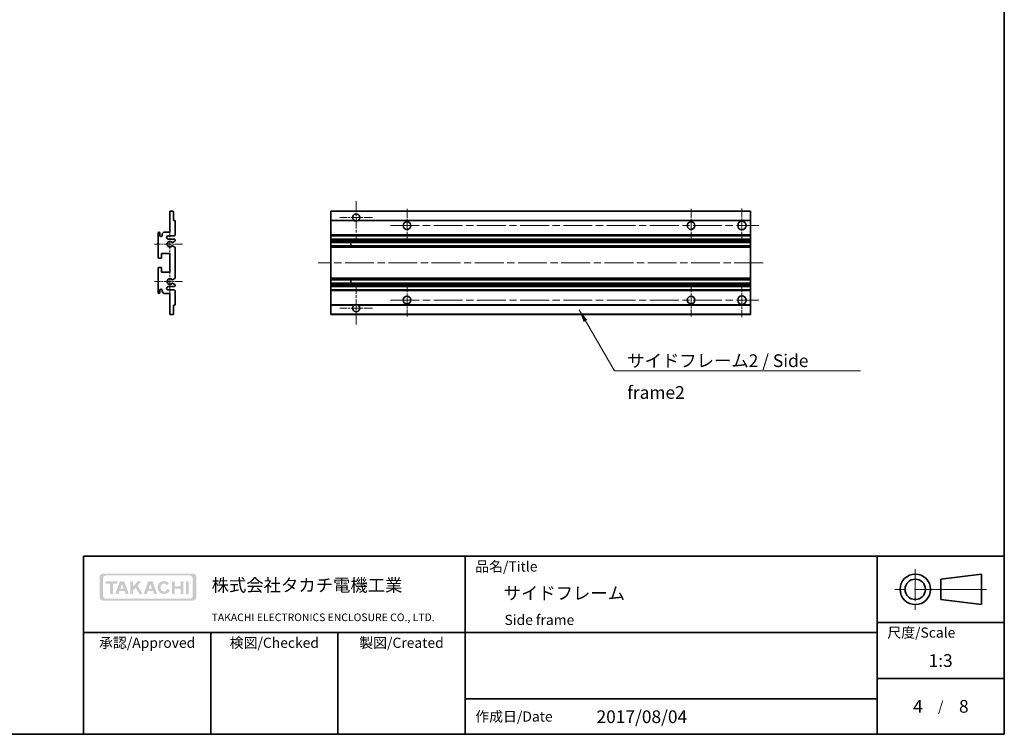
# Model space of a CAD drawing. Units: millimetres. Extents: x 0 to 9258, y 0 to 1124.
# Drawn here: x 4337 to 4917, y 0 to 422 of the extents above; entities that cross this region are included whole.
import ezdxf
from ezdxf.enums import TextEntityAlignment as Align

# ---------------------------------------------------------------- set-up
doc = ezdxf.new("R2010")
doc.units = ezdxf.units.MM
doc.header["$LTSCALE"] = 3
doc.linetypes.add('CHAIN', pattern=[0.35429999999999995, 0.2362, -0.0295, 0.0591, -0.0295])
for name, color, linetype, lineweight in [('Border (ISO)', 7, 'Continuous', 35), ('Center Mark (ISO)', 131, 'Continuous', 18), ('Centerline (ISO)', 131, 'Continuous', 18), ('Hatch (ISO)', 1, 'Continuous', 18), ('Symbol (ISO)', 7, 'Continuous', 18), ('Title (ISO)', 7, 'Continuous', 35), ('Visible (ISO)', 7, 'Continuous', 35), ('Visible Narrow (ISO)', 7, 'Continuous', 25)]:
    doc.layers.add(name, color=color, linetype=linetype, lineweight=lineweight)
doc.styles.add('Note Text (TK)', font='txt')
doc.styles.add('文字スタイル67', font='arial.ttf')
doc.dimstyles.new('Default - Method 1b (TK)$7', dxfattribs={"dimscale": 3, "dimtxt": 2.5, "dimasz": 2.5, "dimexe": 1, "dimexo": 1.499999999999999, "dimgap": 1, "dimtad": 1, "dimtoh": 1, "dimrnd": 1e-08, "dimdsep": 46, "dimtxsty": 'Note Text (TK)', "dimcen": 0.09, "dimdle": 5, "dimclrd": 100, "dimclre": 100, "dimclrt": 7, "dimadec": 1, "dimazin": 1, "dimtfac": 1, "dimtmove": 0, "dimatfit": 3, "dimfxl": 1, "dimtolj": 1, "dimlwd": -1, "dimlwe": -1, "dimarcsym": 0})

# ---------------------------------------------------------------- blocks, each defined once
blk = doc.blocks.new('図面枠 tk図枠')
at = {"layer": 'Border (ISO)'}
for p in [(405.4999999999997, 289), (14.50000000000001, 8.000000000000009)]:
    blk.add_line(p, (405.4999999999997, 8.000000000000009), dxfattribs=at)
blk = doc.blocks.new('表題欄 tk表題欄')
at = {"layer": 'Hatch (ISO)'}
h = blk.add_hatch(color=256, dxfattribs=at)
edge = h.paths.add_edge_path(flags=0)
edge.add_arc((95.57537688673351, 236.2990653650367), 0.5958259999999997, 269.9999999999897, 360)
edge.add_line((96.17120288673351, 236.2990653650368), (96.1712028867335, 239.7107813650365))
edge.add_arc((95.5753768867335, 239.7107813650366), 0.5958259999999997, 0, 90.0000000000068)
edge.add_line((95.57537688673342, 240.3066073650366), (79.13710888673356, 240.3066073650366))
edge.add_arc((79.13710888673353, 239.7107813650366), 0.5958259999999997, 89.99999999999744, 180)
edge.add_line((78.54128288673351, 239.7107813650365), (78.54128288673331, 236.2990653650368))
edge.add_arc((79.13710888673332, 236.2990653650365), 0.5958259999999997, 180, 270.0000000000231)
edge.add_line((79.13710888673356, 235.7032393650365), (95.57537688673342, 235.7032393650367))
edge = h.paths.add_edge_path()
edge.add_line((77.83935088673356, 239.9556413650365), (77.83935088673356, 236.0542053650368))
edge.add_arc((78.54128288673346, 236.0542053650367), 0.7019319999998936, 180, 270.0000000000087)
edge.add_line((78.54128288673355, 235.3522733650368), (96.17120288673351, 235.3522733650368))
edge.add_arc((96.17120288673351, 236.0542053650367), 0.7019319999998921, 270, 360)
edge.add_line((96.8731348867334, 236.0542053650368), (96.87313488673352, 239.9556413650365))
edge.add_arc((96.1712028867336, 239.9556413650367), 0.7019319999998921, 0, 90.00000000000873)
edge.add_line((96.1712028867335, 240.6575733650367), (78.54128288673355, 240.6575733650366))
edge.add_arc((78.54128288673355, 239.9556413650365), 0.7019319999999984, 90, 180)
for points in [[(79.07181288673355, 239.1476033650369), (79.07181288673355, 238.6578833650367), (79.92066088673353, 238.6578833650367), (79.92066088673353, 236.6581933650368), (80.50832488673353, 236.6581933650368), (80.50832488673353, 238.6578833650367), (81.35717288673355, 238.6578833650367), (81.35717288673355, 239.1476033650369)], [(85.68407849525303, 236.6581933650368), (84.9434673993943, 237.8918698287545), (84.41792288673358, 237.3246628822781), (84.41792288673358, 236.6581933650368), (83.89555488673355, 236.6581933650368), (83.89555488673355, 239.1476033650369), (84.41792288673358, 239.1476033650369), (84.41792288673358, 238.0993979968839), (85.38913556809511, 239.1476033650369), (86.1069649084727, 239.1476033650369), (85.31925422435492, 238.2974470774499), (86.30334488673353, 236.6581933650368)], [(92.0914293961446, 239.1476033650369), (92.0914293961446, 236.6581933650368), (92.60971639614463, 236.6581933650368), (92.60971639614463, 237.6580383650368), (93.76872039614459, 237.6580383650368), (93.76872039614459, 236.6581933650368), (94.28700739614462, 236.6581933650368), (94.28700739614462, 239.1476033650369), (93.76872039614459, 239.1476033650369), (93.76872039614459, 238.1477583650367), (92.60971639614463, 238.1477583650367), (92.60971639614463, 239.1476033650369)], [(94.8420233961447, 239.1476033650369), (94.8420233961447, 236.6581933650368), (95.3643913961447, 236.6581933650368), (95.3643913961447, 239.1476033650369)]]:
    blk.add_hatch(color=256, dxfattribs=at).paths.add_polyline_path(points)
h = blk.add_hatch(color=256, dxfattribs=at)
h.paths.add_polyline_path([(82.59020695886475, 237.7110913650368), (81.95242681460245, 237.7110913650368), (82.27131688673356, 238.5794973650367)], flags=0)
h.paths.add_polyline_path([(82.77903014574996, 237.1968853650368), (81.76360362771717, 237.1968853650368), (81.56578886050404, 236.6581933650368), (80.94907288673355, 236.6581933650368), (81.86321688673355, 239.1476033650369), (82.67941688673353, 239.1476033650369), (83.59356088673351, 236.6581933650368), (82.97684491296302, 236.6581933650368)])
h = blk.add_hatch(color=256, dxfattribs=at)
h.paths.add_polyline_path([(87.52707281460243, 237.7110913650368), (88.16485295886469, 237.7110913650368), (87.84596288673359, 238.5794973650367)], flags=0)
h.paths.add_polyline_path([(87.14043486050403, 236.6581933650368), (87.3382496277172, 237.1968853650368), (88.35367614574989, 237.1968853650368), (88.551490912963, 236.6581933650368), (89.16820688673344, 236.6581933650368), (88.25406288673351, 239.1476033650369), (87.43786288673356, 239.1476033650369), (86.52371888673358, 236.6581933650368)])
h = blk.add_hatch(color=256, dxfattribs=at)
edge = h.paths.add_edge_path()
edge.add_arc((90.52309888673331, 237.9028983650369), 1.273272000000011, 38.55054079078439, 336.5820184016556)
edge.add_line((91.69149139614443, 237.3968543650369), (91.17255542714857, 237.6216113977801))
edge.add_ellipse((90.52309888673351, 237.9028983650369), major_axis=(0, -0.7998759999999119), ratio=0.8673469387756529, start_angle=128.5505407907963, end_angle=426.582018401653, ccw=False)
edge.add_line((91.09381514418376, 238.3576891122095), (91.51887237036831, 238.6964075050431))
at = {"layer": 'Title (ISO)'}
for p, q in [((74.70882392282105, 244.052739026017), (255.7088239228211, 244.052739026017)), ((74.70882392282105, 209.052739026017), (74.70882392282105, 244.052739026017)), ((149.7088239228211, 244.052739026017), (149.7088239228211, 209.052739026017)), ((230.7088239228211, 244.052739026017), (230.7088239228211, 209.052739026017)), ((255.7088239228211, 244.052739026017), (255.7088239228211, 209.052739026017)), ((243.2088239228211, 239.552739026017), (251.2088239228211, 240.5527390260171)), ((251.2088239228211, 234.552739026017), (251.2088239228211, 240.5527390260171)), ((243.2088239228211, 239.552739026017), (243.2088239228211, 235.552739026017)), ((243.2088239228211, 235.552739026017), (251.2088239228211, 234.552739026017)), ((230.7088239228211, 231.052739026017), (255.7088239228211, 231.052739026017)), ((74.70882392282105, 229.052739026017), (230.7088239228211, 229.052739026017)), ((99.70882392282108, 229.052739026017), (99.70882392282108, 209.052739026017)), ((124.708823922821, 229.052739026017), (124.708823922821, 209.052739026017)), ((230.7088239228211, 220.052739026017), (255.7088239228211, 220.052739026017)), ((149.7088239228211, 216.052739026017), (230.7088239228211, 216.052739026017)), ((255.7088239228211, 209.052739026017), (74.70882392282105, 209.052739026017))]:
    blk.add_line(p, q, dxfattribs=at)
at = {"layer": 'Title (ISO)', "color": 4, "linetype": 'CHAIN', "lineweight": 18, "ltscale": 8.889559745788574}
blk.add_line((238.2088239228211, 241.552739026017), (238.2088239228211, 233.552739026017), dxfattribs=at)
at = {"layer": 'Title (ISO)', "color": 4, "linetype": 'CHAIN', "lineweight": 18, "ltscale": 20.00163269042969}
blk.add_line((252.2088239228211, 237.552739026017), (234.2088239228211, 237.552739026017), dxfattribs=at)
at = {"layer": 'Title (ISO)'}
for radius in [3, 2]:
    blk.add_circle((238.2088239228211, 237.552739026017), radius, dxfattribs=at)
at = {"layer": 'Title (ISO)', "color": 1, "char_height": 2.000000029802321, "line_spacing_factor": 1.5, "style": 'Note Text (TK)'}
for s, insert, attachment_point in [('\\fＭＳ Ｐゴシック|b0|i0;\\H2.0000;品名/Title', (151.708823922821, 242.052739026017), 4), ('\\fＭＳ Ｐゴシック|b0|i0;\\H2.0000;尺度/Scale', (232.7088239228211, 229.052739026017), 4), ('\\fＭＳ Ｐゴシック|b0|i0;\\H2.0000;承認/Approved', (87.20882392282108, 227.052739026017), 5), ('\\fＭＳ Ｐゴシック|b0|i0;\\H2.0000;検図/Checked', (112.208823922821, 227.052739026017), 5), ('\\fＭＳ Ｐゴシック|b0|i0;\\H2.0000;製図/Created', (137.2088239228211, 227.052739026017), 5), ('\\fＭＳ Ｐゴシック|b0|i0;\\H2.0000;作成日/Date', (151.708823922821, 212.552739026017), 4)]:
    blk.add_mtext(s, dxfattribs=dict(at, insert=insert, attachment_point=attachment_point))
at = {"layer": 'Title (ISO)', "color": 7, "line_spacing_factor": 1.5, "style": 'Note Text (TK)'}
for s, insert, char_height, attachment_point in [('株式会社タカチ電機工業', (99.87313488673342, 238.052739026017), 2.5, 4), ('\\fArial|b0|i0;\\H1.4986;TAKACHI ELECTRONICS ENCLOSURE CO., LTD.', (99.87313488673342, 232.052739026017), 1.49859994649887, 4), ('\\fＭＳ Ｐゴシック|b0|i0;\\H2.0000;/', (243.2088239228211, 214.552739026017), 2.000000029802321, 5)]:
    blk.add_mtext(s, dxfattribs=dict(at, insert=insert, char_height=char_height, attachment_point=attachment_point))
at = {"layer": 'Title (ISO)', "color": 7}
for tag, p, height, style in [('<品名>_001', (157.367914826832, 235.6606935321021), 2.5, 'Note Text (TK)'), ('<Title>_001', (157.2777188673934, 230.5513747487906), 2.000000029802321, '文字スタイル67'), ('<ページ_No.>_001', (238.0980284456275, 213.302739026017), 2.5, 'Note Text (TK)'), ('<総ページ数>_001', (246.7997329866371, 213.302739026017), 2.5, 'Note Text (TK)'), ('作成日_001', (175.5468918326507, 211.2601253517655), 2.5, 'Note Text (TK)')]:
    blk.add_attdef(tag, p, '', height=height, dxfattribs=dict(at, style=style))
at = {"layer": 'Title (ISO)', "color": 7, "style": 'Note Text (TK)'}
for tag, p in [('<尺度>', (243.2088239228211, 223.5527390260171)), ('<承認>', (87.20882392282108, 217.052739026017))]:
    blk.add_attdef(tag, text='', height=2.5, dxfattribs=at).set_placement(p, align=Align.MIDDLE_CENTER)

msp = doc.modelspace()

# ---------------------------------------------------------------- linework, layer by layer
at = {"layer": 'Center Mark (ISO)', "linetype": 'CHAIN', "ltscale": 9.111801147460936}
for p, q in [((4535.255934607117, 314.4451157341999), (4535.255934607117, 289.8451157341999)), ((4535.255934607117, 266.345115728852), (4535.255934607117, 241.745115728852))]:
    msp.add_line(p, q, dxfattribs=at)
at = {"layer": 'Center Mark (ISO)', "linetype": 'CHAIN', "ltscale": 7.222748279571532}
for p, q in [((4565.255934607118, 309.8451157341998), (4565.255934607118, 290.3451157341999)), ((4732.755934607117, 309.8451157341998), (4732.755934607117, 290.3451157341999)), ((4565.255934607118, 265.845115728852), (4565.255934607118, 246.345115728852)), ((4732.755934607117, 265.845115728852), (4732.755934607117, 246.345115728852))]:
    msp.add_line(p, q, dxfattribs=at)
at = {"layer": 'Center Mark (ISO)', "linetype": 'CHAIN', "ltscale": 7.407949447631835}
for p, q in [((4762.755934607116, 310.0951157341999), (4762.755934607116, 290.0951157341999)), ((4762.755934607116, 266.095115728852), (4762.755934607116, 246.095115728852))]:
    msp.add_line(p, q, dxfattribs=at)
at = {"layer": 'Center Mark (ISO)', "linetype": 'CHAIN', "ltscale": 7.111627578735351}
for p, q in [((4544.855934607116, 304.8451157341999), (4525.655934607116, 304.8451157341999)), ((4544.855934607116, 251.345115728852), (4525.655934607116, 251.345115728852))]:
    msp.add_line(p, q, dxfattribs=at)
at = {"layer": 'Center Mark (ISO)', "linetype": 'CHAIN', "ltscale": 6.756782054901122}
for p, q in [((4425.435946838569, 298.2161157267527), (4425.435946838569, 279.9741157267527)), ((4425.435946866307, 276.2161157267408), (4425.435946866307, 257.9741157267408))]:
    msp.add_line(p, q, dxfattribs=at)
at = {"layer": 'Center Mark (ISO)', "linetype": 'CHAIN', "ltscale": 6.156359672546386}
for p, q in [((4432.935946838568, 289.0951157267527), (4416.314946838569, 289.0951157267527)), ((4432.935946866307, 267.0951157267408), (4416.314946866306, 267.0951157267408))]:
    msp.add_line(p, q, dxfattribs=at)
at = {"layer": 'Centerline (ISO)', "linetype": 'CHAIN', "ltscale": 23.99096870422363}
for p, q in [((4555.505934607118, 300.0951157341999), (4772.755934607118, 300.0951157341999)), ((4775.255934607116, 278.0951157305235), (4512.755934607116, 278.0951157305235)), ((4555.505934607118, 256.095115728852), (4772.755934607118, 256.095115728852))]:
    msp.add_line(p, q, dxfattribs=at)
at = {"layer": 'Visible (ISO)'}
for p, q in [((4425.43594689204, 308.5951157288657), (4427.135946891449, 308.5951157341999)), ((4425.435946892213, 308.2951157288844), (4425.43594689204, 308.5951157288657)), ((4425.435946892213, 296.0951157287454), (4425.435946892213, 308.2951157288844)), ((4427.43594689239, 308.2951157351412), (4427.435946908706, 303.0951157293186)), ((4520.255934607115, 308.2951157351412), (4520.255934607115, 308.5951157341999)), ((4767.755934607117, 308.5951157341999), (4520.255934607115, 308.5951157341999)), ((4520.255934607115, 308.2951157351412), (4520.255934607115, 303.0951157293186)), ((4767.755934607117, 308.5951157341999), (4767.755934607117, 308.2951157351412)), ((4767.755934607117, 303.0951157293186), (4767.755934607117, 308.2951157351412)), ((4427.435946908706, 303.0951157293186), (4428.13594682065, 303.0951157302139)), ((4428.435946821035, 302.7951157305976), (4428.435946831534, 294.5951157305823)), ((4520.255934607116, 302.7951157305976), (4520.255934607115, 303.0951157302139)), ((4534.095115936501, 303.0951157302139), (4520.255934607115, 303.0951157302139)), ((4520.255934607116, 302.7951157305976), (4520.255934607116, 294.5951157305823)), ((4767.755934607118, 303.0951157302139), (4536.416753277732, 303.0951157302139)), ((4767.755934607118, 303.0951157302139), (4767.755934607118, 302.7951157305976)), ((4767.755934607118, 294.5951157305823), (4767.755934607118, 302.7951157305976)), ((4418.435946864581, 281.3451157067867), (4418.435946819871, 295.5951157067886)), ((4419.435946819873, 295.5951157099262), (4419.435946824266, 294.195115709932)), ((4420.785946821442, 295.0951157141693), (4421.785946818303, 296.0951157172924)), ((4420.785946824266, 294.1951157141678), (4420.785946821442, 295.0951157141693)), ((4421.785946818303, 296.0951157172924), (4425.435946892213, 296.0951157287454)), ((4427.93594683217, 294.0951157299429), (4424.435946832171, 294.0951157254732)), ((4424.435946834729, 292.0951157254734), (4427.935946834729, 292.0951157299498)), ((4428.285946836234, 290.8251345619195), (4427.012714071564, 290.0900332803103)), ((4428.435946835367, 291.5951157305967), (4428.43594683602, 291.0849421832058)), ((4520.255934607115, 294.0951157299429), (4520.255934607116, 294.5951157305823)), ((4520.255934607114, 294.0951157254732), (4520.255934607114, 292.0951157254734)), ((4767.755934607117, 294.0951157299429), (4520.255934607115, 294.0951157299429)), ((4520.255934607116, 291.5951157305967), (4520.255934607115, 292.0951157299498)), ((4767.755934607117, 292.0951157299498), (4520.255934607115, 292.0951157299498)), ((4520.255934607116, 291.5951157305967), (4520.255934607116, 291.0849421832058)), ((4520.255934607116, 290.8251345619195), (4520.255934607116, 291.0849421832058)), ((4520.255934607116, 290.8251345619195), (4520.255934607115, 290.0900332803103)), ((4767.755934607118, 294.5951157305823), (4767.755934607117, 294.0951157299429)), ((4767.755934607115, 292.0951157254734), (4767.755934607115, 294.0951157254732)), ((4767.755934607117, 292.0951157299498), (4767.755934607118, 291.5951157305967)), ((4767.755934607118, 291.0849421832058), (4767.755934607118, 291.5951157305967)), ((4767.755934607118, 291.0849421832058), (4767.755934607118, 290.8251345619195)), ((4767.755934607115, 290.0900332803103), (4767.755934607118, 290.8251345619195)), ((4427.009498524998, 288.1018642642398), (4428.282827898208, 287.3868806101247)), ((4428.435946840759, 287.1252970577739), (4428.435946863859, 269.0649344032731)), ((4520.255934607115, 290.0498409012901), (4520.255934607115, 290.0900332803103)), ((4767.755934607115, 290.0498409012901), (4520.255934607115, 290.0498409012901)), ((4520.255934607114, 288.1402807115108), (4520.255934607114, 290.0498409012901)), ((4520.255934607115, 288.1018642642398), (4520.255934607115, 288.1402807115108)), ((4767.755934607115, 288.1402807115108), (4520.255934607115, 288.1402807115108)), ((4520.255934607115, 288.1018642642398), (4520.255934607116, 287.3868806101247)), ((4520.255934607116, 287.1252970577738), (4520.255934607116, 287.3868806101247)), ((4520.255934607116, 287.1252970577739), (4520.255934607116, 269.0649344032731)), ((4532.055934607114, 290.0498409012901), (4532.055934607114, 288.1402807115108)), ((4532.068552680114, 290.0498409012901), (4532.068552680114, 288.1402807115108)), ((4767.755934607115, 290.0900332803103), (4767.755934607115, 290.0498409012901)), ((4767.755934607115, 288.1402807115108), (4767.755934607115, 290.0498409012901)), ((4767.755934607115, 288.1402807115108), (4767.755934607115, 288.1018642642398)), ((4767.755934607118, 287.3868806101247), (4767.755934607115, 288.1018642642398)), ((4767.755934607118, 287.3868806101248), (4767.755934607118, 287.1252970577738)), ((4767.755934607118, 269.0649344032731), (4767.755934607118, 287.1252970577739)), ((4420.13594686615, 280.8451157121236), (4418.935946866151, 280.8451157083585)), ((4420.435946857524, 283.5951157130684), (4420.435946865209, 281.1451157130649)), ((4425.435946857524, 283.5951157287567), (4420.435946857524, 283.5951157130684)), ((4425.43594689204, 272.5951157287509), (4425.435946857524, 283.5951157287567)), ((4418.435946891599, 260.5951157290096), (4418.435946892123, 274.8451157290091)), ((4418.935946892142, 275.3451157289928), (4420.13594689214, 275.3451157289473)), ((4420.435946892133, 275.0451157289362), (4420.43594689204, 272.5951157289373)), ((4420.43594689204, 272.5951157289373), (4425.43594689204, 272.5951157287509)), ((4428.282827921633, 268.8033508505392), (4427.009498550225, 268.0883671932118)), ((4520.255934607116, 268.8033508505392), (4520.255934607116, 269.0649344032731)), ((4520.255934607116, 268.8033508505392), (4520.255934607115, 268.0883671932118)), ((4520.255934607115, 268.0499507455759), (4520.255934607115, 268.0883671932118)), ((4520.255934607114, 266.1403905557977), (4520.255934607114, 268.0499507455759)), ((4767.755934607115, 268.0499507455759), (4520.255934607115, 268.0499507455759)), ((4532.055934607114, 268.0499507455759), (4532.055934607114, 266.1403905557977)), ((4532.068552680114, 268.0499507455759), (4532.068552680114, 266.1403905557977)), ((4767.755934607118, 269.0649344032731), (4767.755934607118, 268.8033508505392)), ((4767.755934607115, 268.0883671932118), (4767.755934607118, 268.8033508505392)), ((4767.755934607115, 268.0883671932118), (4767.755934607115, 268.0499507455759)), ((4767.755934607115, 266.1403905557977), (4767.755934607115, 268.0499507455759)), ((4419.435946891652, 261.9951157289742), (4419.435946891598, 260.5951157289732)), ((4420.785946891617, 261.0951157289227), (4420.785946891651, 261.9951157289242)), ((4427.935946870551, 264.0951157298459), (4424.435946870551, 264.0951157254979)), ((4424.435946873034, 262.0951157254988), (4427.935946873034, 262.0951157298456)), ((4427.012714101809, 266.1001981771557), (4428.285946868338, 265.3650968987687)), ((4428.435946869295, 265.105289277846), (4428.435946869929, 264.5951157304665)), ((4428.435946873787, 261.595115730467), (4428.435946883973, 253.3951157304665)), ((4520.255934607115, 266.1001981771557), (4520.255934607115, 266.1403905557977)), ((4767.755934607115, 266.1403905557977), (4520.255934607115, 266.1403905557977)), ((4520.255934607115, 266.1001981771557), (4520.255934607116, 265.3650968987687)), ((4520.255934607116, 265.105289277846), (4520.255934607116, 265.3650968987686)), ((4520.255934607116, 265.105289277846), (4520.255934607116, 264.5951157304665)), ((4520.255934607115, 264.0951157298459), (4520.255934607116, 264.5951157304665)), ((4520.255934607114, 264.0951157254987), (4520.255934607114, 262.0951157254988)), ((4767.755934607117, 264.0951157298459), (4520.255934607115, 264.0951157298459)), ((4520.255934607116, 261.595115730467), (4520.255934607115, 262.0951157298456)), ((4767.755934607117, 262.0951157298456), (4520.255934607115, 262.0951157298456)), ((4520.255934607116, 261.595115730467), (4520.255934607116, 253.3951157304665)), ((4767.755934607115, 266.1403905557977), (4767.755934607115, 266.1001981771557)), ((4767.755934607118, 265.3650968987687), (4767.755934607115, 266.1001981771557)), ((4767.755934607118, 265.3650968987686), (4767.755934607118, 265.105289277846)), ((4767.755934607118, 264.5951157304665), (4767.755934607118, 265.105289277846)), ((4767.755934607118, 264.5951157304665), (4767.755934607117, 264.0951157298459)), ((4767.755934607115, 262.0951157254988), (4767.755934607115, 264.0951157254987)), ((4767.755934607117, 262.0951157298456), (4767.755934607118, 261.595115730467)), ((4767.755934607118, 253.3951157304665), (4767.755934607118, 261.595115730467)), ((4421.78594689158, 260.0951157288873), (4420.785946891617, 261.0951157289227)), ((4425.435946891551, 260.0951157287531), (4421.78594689158, 260.0951157288873)), ((4425.435946891099, 247.8951157288889), (4425.435946891551, 260.0951157287531)), ((4427.435946883439, 253.095115729225), (4427.435946890152, 247.8951157293116)), ((4428.135946884345, 253.0951157300942), (4427.435946883439, 253.095115729225)), ((4520.255934607115, 253.0951157300942), (4520.255934607116, 253.3951157304664)), ((4520.255934607115, 253.095115729225), (4520.255934607115, 247.8951157293116)), ((4534.095115932365, 253.0951157300942), (4520.255934607115, 253.0951157300942)), ((4767.755934607118, 253.0951157300942), (4536.416753281868, 253.0951157300942)), ((4767.755934607118, 253.3951157304665), (4767.755934607118, 253.0951157300942)), ((4767.755934607117, 247.8951157293116), (4767.755934607117, 253.095115729225)), ((4425.435946892041, 247.5951157235178), (4425.435946891099, 247.8951157288889)), ((4427.135946891094, 247.595115728852), (4425.435946892041, 247.5951157235178)), ((4520.255934607115, 247.595115728852), (4520.255934607115, 247.8951157293116)), ((4767.755934607117, 247.595115728852), (4520.255934607115, 247.595115728852)), ((4767.755934607117, 247.8951157293116), (4767.755934607117, 247.595115728852))]:
    msp.add_line(p, q, dxfattribs=at)
for centre, radius in [((4565.255934607118, 300.0951157341999), 2.25), ((4732.755934607117, 300.0951157341999), 2.25), ((4762.755934607116, 300.0951157341999), 2.5), ((4565.255934607118, 256.095115728852), 2.25), ((4732.755934607117, 256.095115728852), 2.25), ((4762.755934607116, 256.095115728852), 2.5)]:
    msp.add_circle(centre, radius, dxfattribs=at)
for centre, radius, start, end in [((4427.13594689239, 308.2951157341998), 0.3000000000000114, 0, 90.0000001797802), ((4428.135946821035, 302.7951157302139), 0.3000000000000114, 0, 90.00000007350145), ((4535.255934607117, 304.8451157341999), 2.099999999999995, 303.5573095209788, 236.4426904789986), ((4535.255934607117, 304.8451157341999), 2.100000000000004, 257.4720950132404, 282.5279049867598), ((4418.935946819874, 295.59511570835), 0.4999999999999727, 0, 180), ((4420.110946824016, 294.2748032120508), 0.6796875000000561, 186.7329215067108, 353.2670788528418), ((4424.43594683345, 293.0951157254733), 0.999999999999943, 90.0000000733451, 270.0000000733451), ((4425.435946838569, 289.0951157267527), 1.620999999999999, 37.72838899020555, 322.2671999035432), ((4425.435946838566, 289.0951157267527), 1.599999999999965, 41.32898767156229, 318.6666012195071), ((4427.935946831534, 294.5951157299429), 0.4999999999999722, 270.0000000730325, 0), ((4427.935946835368, 291.5951157299499), 0.4999999999999716, 0, 90.00000007326695), ((4428.135946836021, 291.0849421829313), 0.3000000000000119, 300.0000000472054, 0), ((4426.862617467874, 287.8402807115108), 0.3000000000000108, 60.68547432648251, 118.8302705356917), ((4426.862714071296, 290.3498409012901), 0.3000000000000122, 241.1653183580553, 300.0000000594185), ((4428.13594684076, 287.1252970575783), 0.3000000000000127, 0, 60.6854742552468), ((4418.935946864581, 281.3451157083584), 0.4999999999999716, 180, 270.0000001799105), ((4420.135946865209, 281.1451157121236), 0.3000000000000114, 270.0000001797802, 0), ((4418.935946892123, 274.8451157289929), 0.4999999999999727, 89.9999999977853, 180), ((4420.135946892131, 275.0451157289453), 0.3000000000000091, 0, 89.99999999781136), ((4425.435946866307, 267.0951157267408), 1.620999999999999, 37.7328002407544, 322.2716111541327), ((4425.435946866303, 267.0951157267408), 1.599999999999965, 41.3333989248655, 318.6710124725593), ((4426.862617492452, 268.3499507455759), 0.3000000000000318, 241.1697296086167, 299.3145258158455), ((4428.135946863859, 269.064934402903), 0.3000000000000041, 299.314525815993, 0), ((4420.110946891648, 261.9154282289483), 0.6796875000000561, 6.732921324807554, 173.2670786709403), ((4424.435946871792, 263.0951157254988), 0.999999999999943, 90.00000007118255, 270.0000000711826), ((4426.862714102195, 265.8403905557977), 0.2999999999999934, 60.00000008505644, 118.8346817862832), ((4427.935946869929, 264.5951157298458), 0.4999999999999711, 270.0000000711826, 0), ((4427.935946873787, 261.5951157298457), 0.4999999999999716, 0, 90.00000008632055), ((4428.135946869296, 265.1052892770798), 0.3000000000000006, 0, 60.00000021143989), ((4418.9359468916, 260.5951157289914), 0.4999999999999716, 180, 0), ((4428.135946883973, 253.3951157300942), 0.3000000000000141, 270.0000000711043, 0), ((4535.255934607117, 251.345115728852), 2.099999999999995, 123.5573097435221, 56.44269025650027), ((4535.255934607117, 251.3451157288521), 2.099999999999958, 77.47209476320324, 102.5279052367967), ((4427.135946891099, 247.895115728852), 0.3000000000000005, 269.9999999989318, 0)]:
    msp.add_arc(centre, radius, start, end, dxfattribs=at)
for points, knots in [([(4534.80041294437, 302.7951157305976), (4534.691439584626, 302.8193302310555), (4534.585882475817, 302.8522637066323), (4534.413191670686, 302.9198298363025), (4534.32389248025, 302.9617130793587), (4534.225821560964, 303.0147966762458), (4534.191691069024, 303.0345267835398), (4534.147101017995, 303.0615744268098), (4534.128329582758, 303.0734647363011), (4534.10229668958, 303.0903052421562), (4534.095115936501, 303.0951157302139), (4534.095115936501, 303.0951157302139)], [-0.0853709186761008, -0.0853709186761008, -0.0853709186761008, -0.0853709186761008, -0.0545116259858713, -0.0545116259858713, -0.0293355352933504, -0.0293355352933504, -0.0179856968462069, -0.0179856968462069, -0.0089928484231034, -0.0089928484231034, 0, 0, 0, 0]), ([(4536.416753277732, 303.0951157302139), (4536.416753277732, 303.0951157302139), (4536.409572524654, 303.0903052421562), (4536.383539631476, 303.0734647363011), (4536.364768196238, 303.0615744268098), (4536.320178145209, 303.0345267835398), (4536.286047653272, 303.0147966762458), (4536.187976733984, 302.9617130793587), (4536.098677543548, 302.9198298363025), (4535.925986738417, 302.8522637066323), (4535.820429629607, 302.8193302310555), (4535.711456269861, 302.7951157305976)], [-0.2570614372807465, -0.2570614372807465, -0.2570614372807465, -0.2570614372807465, -0.248068588857643, -0.248068588857643, -0.2390757404345396, -0.2390757404345396, -0.2277259019873961, -0.2277259019873961, -0.2025498112948751, -0.2025498112948751, -0.1716905186046457, -0.1716905186046457, -0.1716905186046457, -0.1716905186046457]), ([(4426.717952494579, 288.1030963227334), (4426.717770735572, 288.1029962747883), (4426.717589058095, 288.1028960260269), (4426.687198805803, 288.0860856708917), (4426.659396379621, 288.0634737518198), (4426.637353684297, 288.0384125560227)], [0.1421941886257877, 0.1421941886257877, 0.1421941886257877, 0.1421941886257877, 0.1422543787918179, 0.1422543787918179, 0.1522671184606205, 0.1522671184606205, 0.1522671184606205, 0.1522671184606205]), ([(4426.637435034545, 290.1517264000473), (4426.659475800384, 290.1266635072943), (4426.687276485631, 290.104049447827), (4426.717665443632, 290.087236753047), (4426.71784711339, 290.0871364902989), (4426.718028864693, 290.0870364283608)], [0.1522671184606205, 0.1522671184606205, 0.1522671184606205, 0.1522671184606205, 0.1622798581294231, 0.1622798581294231, 0.1623400482954537, 0.1623400482954537, 0.1623400482954537, 0.1623400482954537]), ([(4426.637353709372, 268.1518189004967), (4426.659396404761, 268.1267577047551), (4426.687198830999, 268.1041457857531), (4426.717589083335, 268.0873354306946), (4426.717770760809, 268.0872351819336), (4426.717952519817, 268.087135133989)], [0.1522671184606214, 0.1522671184606214, 0.1522671184606214, 0.1522671184606214, 0.1622798581294239, 0.1622798581294239, 0.1623400482954546, 0.1623400482954546, 0.1623400482954546, 0.1623400482954546]), ([(4426.718028894931, 266.1031950283625), (4426.717847143627, 266.1030949664239), (4426.71766547387, 266.1029947036753), (4426.687276515909, 266.0861820088188), (4426.659475830722, 266.0635679492815), (4426.637435064945, 266.0385050564729)], [0.1421941886257881, 0.1421941886257881, 0.1421941886257881, 0.1421941886257881, 0.1422543787918187, 0.1422543787918187, 0.1522671184606213, 0.1522671184606213, 0.1522671184606213, 0.1522671184606213]), ([(4534.095115932365, 253.0951157300942), (4534.095115932365, 253.0951157300942), (4534.102296685458, 253.0999262181866), (4534.128329578698, 253.1167667241674), (4534.147101013983, 253.1286570337491), (4534.191691065124, 253.1557046772202), (4534.225821557138, 253.1754347846562), (4534.323892476645, 253.2285183819191), (4534.413191667279, 253.2704016252693), (4534.585882470945, 253.3379677546939), (4534.691439577698, 253.3709012299578), (4534.800412935426, 253.3951157304665)], [-0.2570614382826102, -0.2570614382826102, -0.2570614382826102, -0.2570614382826102, -0.2480685898266731, -0.2480685898266731, -0.2390757413707361, -0.2390757413707361, -0.227725902888887, -0.227725902888887, -0.2025498121255945, -0.2025498121255945, -0.1716905199565882, -0.1716905199565882, -0.1716905199565882, -0.1716905199565882]), ([(4535.711456278808, 253.3951157304665), (4535.820429636536, 253.3709012299578), (4535.92598674329, 253.3379677546939), (4536.098677546955, 253.2704016252693), (4536.187976737589, 253.2285183819191), (4536.286047657095, 253.1754347846562), (4536.32017814911, 253.1557046772202), (4536.364768200252, 253.1286570337491), (4536.383539635536, 253.1167667241674), (4536.409572528776, 253.0999262181866), (4536.416753281868, 253.0951157300942), (4536.416753281868, 253.0951157300942)], [-0.085370918326022, -0.085370918326022, -0.085370918326022, -0.085370918326022, -0.0545116261570157, -0.0545116261570157, -0.0293355353937232, -0.0293355353937232, -0.0179856969118741, -0.0179856969118741, -0.0089928484559371, -0.0089928484559371, 0, 0, 0, 0])]:
    msp.add_open_spline(points, degree=3, knots=knots, dxfattribs=at)
at = {"layer": 'Visible Narrow (ISO)'}
for p, q in [((4767.755934607117, 308.2951157351412), (4520.255934607115, 308.2951157351412)), ((4534.80041294437, 302.7951157305976), (4520.255934607116, 302.7951157305976)), ((4767.755934607118, 302.7951157305976), (4535.711456269861, 302.7951157305976)), ((4767.755934607118, 294.5951157305823), (4520.255934607116, 294.5951157305823)), ((4767.755934607118, 291.5951157305967), (4520.255934607116, 291.5951157305967)), ((4767.755934607118, 291.0849421832058), (4520.255934607116, 291.0849421832058)), ((4767.755934607118, 290.8251345619195), (4520.255934607116, 290.8251345619195)), ((4767.755934607115, 290.0900332803103), (4520.255934607115, 290.0900332803103)), ((4767.755934607115, 288.1018642642398), (4520.255934607115, 288.1018642642398)), ((4767.755934607118, 287.3868806101247), (4520.255934607116, 287.3868806101247)), ((4767.755934607118, 287.1252970577739), (4520.255934607116, 287.1252970577739)), ((4767.755934607118, 269.0649344032731), (4520.255934607116, 269.0649344032731)), ((4767.755934607118, 268.8033508505392), (4520.255934607116, 268.8033508505392)), ((4767.755934607115, 268.0883671932118), (4520.255934607115, 268.0883671932118)), ((4767.755934607115, 266.1001981771557), (4520.255934607115, 266.1001981771557)), ((4767.755934607118, 265.3650968987687), (4520.255934607116, 265.3650968987687)), ((4767.755934607118, 265.105289277846), (4520.255934607116, 265.105289277846)), ((4767.755934607118, 264.5951157304665), (4520.255934607116, 264.5951157304665)), ((4767.755934607118, 261.595115730467), (4520.255934607116, 261.595115730467)), ((4534.800412935426, 253.3951157304665), (4520.255934607116, 253.3951157304665)), ((4767.755934607118, 253.3951157304665), (4535.711456278808, 253.3951157304665)), ((4767.755934607117, 247.8951157293116), (4520.255934607115, 247.8951157293116))]:
    msp.add_line(p, q, dxfattribs=at)

# ---------------------------------------------------------------- block references
at = {"xscale": 3, "yscale": 3, "zscale": 3}
msp.add_blockref('図面枠 tk図枠', (3701, -24.00000000000002), dxfattribs=at)
ref = msp.add_blockref('表題欄 tk表題欄', (4150.373528231536, -627.158217078051), dxfattribs=dict(xscale=3, yscale=3, zscale=3))
ref.add_attrib('<品名>_001', 'サイドフレーム', (4622.22159089004, 79.482954422266), dxfattribs={"layer": 'Title (ISO)', "color": 7, "height": 7.5, "style": 'Note Text (TK)'})
ref.add_attrib('<尺度>_001', '1:3', (4872.840908886443, 39.75000000000009), dxfattribs={"layer": 'Title (ISO)', "color": 7, "height": 7.5, "style": 'Note Text (TK)'})
ref.add_attrib('作成日_001', '2017/08/04', (4677.014203729489, 6.622158977245443), dxfattribs={"layer": 'Title (ISO)', "color": 7, "height": 7.5, "style": 'Note Text (TK)'})
ref.add_attrib('<Title>_001', 'Side frame', (4622.746930409507, 64.4999999378342), dxfattribs={"layer": 'Title (ISO)', "color": 7, "height": 6.000000089406968, "style": '文字スタイル67'})
ref.add_attrib('<ページ_No.>_001', '4', (4863.730113554447, 12.75000000000002), dxfattribs={"layer": 'Title (ISO)', "color": 7, "height": 7.5, "style": 'Note Text (TK)'})
ref.add_attrib('<総ページ数>_001', '8', (4890.772727191447, 12.75000000000002), dxfattribs={"layer": 'Title (ISO)', "color": 7, "height": 7.5, "style": 'Note Text (TK)'})

# ---------------------------------------------------------------- texts
at = {"layer": 'Symbol (ISO)', "color": 7, "insert": (4695.139570808339, 224.1233625760949), "char_height": 7.5, "width": 142.7192974090576, "attachment_point": 1, "line_spacing_factor": 1.5, "style": 'Note Text (TK)'}
msp.add_mtext('{\\fＭＳ Ｐゴシック|b0|i0;サイドフレーム2 / Side frame2}', dxfattribs=at)

# ---------------------------------------------------------------- leaders
at = {"layer": 'Symbol (ISO)', "color": 100, "annotation_type": 0, "has_hookline": 1, "hookline_direction": 0, "text_width": 137.4715909090909}
msp.add_leader([(4666.735039369414, 250.3310731367168), (4687.639570808339, 214.4024693397097), (4695.139570808339, 214.4024693397097)], dimstyle='Default - Method 1b (TK)$7', override={"dimgap": 0, "dimtad": 1}, dxfattribs=at)

doc.saveas('drawing.dxf')
